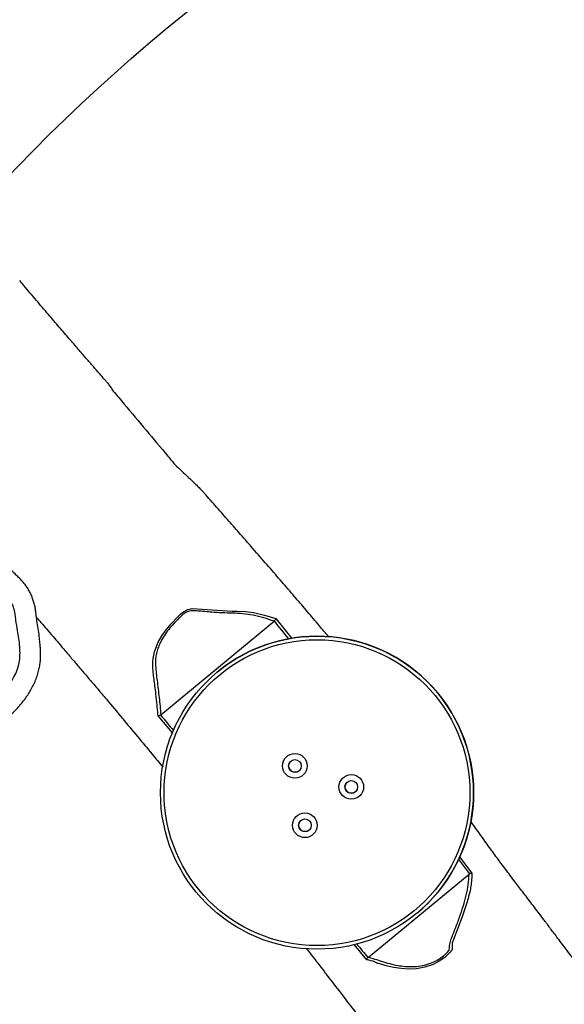
# Model space of a CAD drawing. Units: millimetres. Extents: x -240 to 1255, y 32 to 808.
# Drawn here: x 493 to 539, y 312 to 394 of the extents above; entities that cross this region are included whole.
import ezdxf

# ---------------------------------------------------------------- set-up
doc = ezdxf.new("R2010")
doc.units = ezdxf.units.MM
doc.header["$LTSCALE"] = 45
doc.header["$PDSIZE"] = -1
doc.layers.add('VP-DIM', color=7, linetype='Continuous')
doc.layers.add('VP-HIC', color=6, linetype='Continuous')
doc.layers.add('VP-EQ', color=7, linetype='Continuous', true_color=0x8a3492)
doc.dimstyles.get("Standard").update_dxf_attribs({"dimtxt": 14, "dimasz": 15, "dimexe": 20, "dimexo": 50, "dimgap": 20, "dimtad": 0, "dimdec": 0, "dimzin": 0, "dimdsep": 46, "dimtxsty": 'Standard', "dimcen": -0.001, "dimadec": 0, "dimazin": 0, "dimtfac": 1, "dimtdec": 4, "dimtofl": 0, "dimtmove": 0, "dimatfit": 3, "dimfxl": 70, "dimfxlon": 1, "dimtolj": 1, "dimtzin": 0, "dimarcsym": 0})

# ---------------------------------------------------------------- blocks, each defined once
blk = doc.blocks.new('*D1090')
at = {"layer": 'Defpoints', "color": 0}
for p in [(901.012, 705.63), (435.611, 462.134), (901.012, 221.597)]:
    blk.add_point(p, dxfattribs=at)
at = {"layer": 'VP-DIM', "color": 0, "lineweight": -2}
for p, q in [((435.611, 635.63), (435.611, 725.63)), ((901.012, 635.63), (901.012, 725.63)), ((450.611, 705.63), (627.603, 705.63)), ((886.012, 705.63), (704.936, 705.63))]:
    blk.add_line(p, q, dxfattribs=at)
at = {"layer": 'VP-DIM', "color": 0}
for points in [[(450.611, 708.13), (450.611, 703.13), (435.611, 705.63)], [(886.012, 703.13), (886.012, 708.13), (901.012, 705.63)]]:
    blk.add_solid(points, dxfattribs=at)
at = {"layer": 'VP-DIM', "color": 0, "insert": (666.27, 705.63), "char_height": 14, "attachment_point": 5}
blk.add_mtext('\\A1;475', dxfattribs=at)
blk = doc.blocks.new('*D1091')
at = {"layer": 'Defpoints', "color": 0}
for p in [(447.996, 467.626), (751.017, 185.452), (1139.024, 185.452)]:
    blk.add_point(p, dxfattribs=at)
at = {"layer": 'VP-DIM', "color": 0, "lineweight": -2}
for p, q in [((1069.024, 467.626), (1159.024, 467.626)), ((1139.024, 452.626), (1139.024, 365.458)), ((1139.024, 200.452), (1139.024, 290.458)), ((1069.024, 185.452), (1159.024, 185.452))]:
    blk.add_line(p, q, dxfattribs=at)
at = {"layer": 'VP-DIM', "color": 0}
for points in [[(1141.524, 452.626), (1136.524, 452.626), (1139.024, 467.626)], [(1136.524, 200.452), (1141.524, 200.452), (1139.024, 185.452)]]:
    blk.add_solid(points, dxfattribs=at)
at = {"layer": 'VP-DIM', "color": 0, "insert": (1139.024, 327.958), "char_height": 14, "attachment_point": 5, "rotation": 90}
blk.add_mtext('\\A1;290', dxfattribs=at)
blk = doc.blocks.new('*D1099')
at = {"layer": 'Defpoints', "color": 0}
for p in [(1056.81, 788.102), (281.377, 466.717), (1056.81, 268.763)]:
    blk.add_point(p, dxfattribs=at)
at = {"layer": 'VP-DIM', "color": 0, "lineweight": -2}
for p, q in [((281.377, 718.102), (281.377, 808.102)), ((1056.81, 718.102), (1056.81, 808.102)), ((296.377, 788.102), (630.427, 788.102)), ((1041.81, 788.102), (707.76, 788.102))]:
    blk.add_line(p, q, dxfattribs=at)
at = {"layer": 'VP-DIM', "color": 0}
for points in [[(296.377, 790.602), (296.377, 785.602), (281.377, 788.102)], [(1041.81, 785.602), (1041.81, 790.602), (1056.81, 788.102)]]:
    blk.add_solid(points, dxfattribs=at)
at = {"layer": 'VP-DIM', "color": 0, "insert": (669.094, 788.102), "char_height": 14, "attachment_point": 5}
blk.add_mtext('\\A1;775', dxfattribs=at)
blk = doc.blocks.new('*D1100')
at = {"layer": 'Defpoints', "color": 0}
for p in [(453.494, 622.102), (904.321, 32.252), (1234.835, 32.252)]:
    blk.add_point(p, dxfattribs=at)
at = {"layer": 'VP-DIM', "color": 0, "lineweight": -2}
for p, q in [((1164.835, 622.102), (1254.835, 622.102)), ((1234.835, 607.102), (1234.835, 364.677)), ((1234.835, 47.252), (1234.835, 289.677)), ((1164.835, 32.252), (1254.835, 32.252))]:
    blk.add_line(p, q, dxfattribs=at)
at = {"layer": 'VP-DIM', "color": 0}
for points in [[(1237.335, 607.102), (1232.335, 607.102), (1234.835, 622.102)], [(1232.335, 47.252), (1237.335, 47.252), (1234.835, 32.252)]]:
    blk.add_solid(points, dxfattribs=at)
at = {"layer": 'VP-DIM', "color": 0, "insert": (1234.835, 327.177), "char_height": 14, "attachment_point": 5, "rotation": 90}
blk.add_mtext('\\A1;590', dxfattribs=at)
blk = doc.blocks.new('RB1273_')
at = {"color": 0, "linetype": 'Continuous', "lineweight": 25}
for p, q in [((339.499, -631.772), (340.857, -630.753)), ((340.939, -630.992), (340.908, -630.938)), ((347.843, -639.346), (340.939, -630.992)), ((344.205, -635.337), (344.205, -635.337)), ((348.055, -639.477), (346.795, -640.526)), ((347.881, -639.381), (347.843, -639.346)), ((319.725, -647.045), (321.373, -645.722)), ((319.92, -647.163), (319.948, -647.19)), ((327.713, -656.587), (319.948, -647.19)), ((324.163, -651.899), (324.163, -651.899)), ((329.21, -655.611), (327.805, -656.819)), ((327.713, -656.587), (327.738, -656.628))]:
    blk.add_line(p, q, dxfattribs=at)
at = {"color": 0, "linetype": 'Continuous', "lineweight": 25, "flags": 128}
for points in [[(340.908, -630.938), (340.9, -630.944), (339.684, -631.858)], [(343.162, -631.133), (343.162, -631.133), (344.49, -631.571), (345.436, -631.921), (346.381, -632.283), (346.604, -632.36), (346.604, -632.36)], [(346.604, -632.36), (346.604, -632.36), (346.691, -632.392), (346.854, -632.403), (347.017, -632.389), (347.148, -632.384), (347.212, -632.386), (347.233, -632.392), (347.292, -632.445), (347.319, -632.469), (347.425, -632.556), (347.425, -632.556)], [(347.425, -632.556), (347.425, -632.556), (347.431, -632.561), (347.763, -632.889), (347.862, -633.007), (348.188, -633.477), (348.446, -633.984), (348.676, -634.657), (348.803, -635.344), (348.835, -635.993), (348.795, -636.633), (348.697, -637.257), (348.554, -637.871), (348.374, -638.47), (348.374, -638.47)], [(333.3, -641.106), (333.4, -641.199), (333.521, -641.263)], [(336.485, -644.96), (336.585, -645.053), (336.706, -645.118)], [(331.554, -645.791), (331.655, -645.885), (331.776, -645.949)], [(319.116, -650.229), (319.116, -650.229), (319.136, -649.555), (319.22, -648.895), (319.426, -647.973), (319.725, -647.045)], [(318.891, -653.995), (318.891, -653.995), (318.929, -653.161), (318.997, -652.332), (319.064, -651.495), (319.108, -650.653), (319.116, -650.229), (319.116, -650.229)], [(321.693, -656.801), (321.693, -656.801), (321.158, -656.5), (320.648, -656.145), (320.169, -655.744), (319.574, -655.175), (319.352, -654.949), (319.157, -654.7), (318.976, -654.347), (318.902, -654.076), (318.891, -653.995), (318.891, -653.995)], [(323.717, -657.247), (323.717, -657.247), (323.375, -657.251), (323.03, -657.226), (322.488, -657.112), (321.952, -656.922), (321.693, -656.801), (321.693, -656.801)]]:
    blk.add_lwpolyline(points, dxfattribs=at)
at = {"color": 0, "linetype": 'Continuous', "lineweight": 25}
for centre, radius in [((334.184, -643.618), 13), ((334.184, -643.618), 12.7), ((333.704, -640.771), 1.025), ((333.704, -640.771), 0.525), ((336.889, -644.626), 1.025), ((331.959, -645.457), 1.025), ((336.889, -644.626), 0.525), ((331.959, -645.457), 0.525)]:
    blk.add_circle(centre, radius, dxfattribs=at)
for centre, radius, start, end in [((334.184, -643.618), 13, 39.56869, 219.56869), ((333.704, -640.771), 0.525, 249.56869, 39.56869), ((336.889, -644.626), 0.525, 249.56869, 39.56869), ((331.959, -645.457), 0.525, 249.56869, 39.56869)]:
    blk.add_arc(centre, radius, start, end, dxfattribs=at)
for points, knots in [([(359.78, -612.729), (359.668, -612.826), (359.359, -613.091), (358.878, -613.503), (358.361, -613.945), (357.914, -614.326), (357.573, -614.615), (357.324, -614.825), (357.153, -614.97), (356.993, -615.105), (356.809, -615.26), (356.559, -615.47), (356.227, -615.748), (355.836, -616.075), (355.413, -616.425), (354.982, -616.782), (354.542, -617.143), (354.006, -617.581), (353.365, -618.101), (352.603, -618.714), (351.795, -619.359), (350.934, -620.038), (350.021, -620.752), (349.197, -621.391), (348.474, -621.947), (347.885, -622.398), (347.327, -622.823), (346.8, -623.224), (346.321, -623.586), (345.902, -623.903), (345.615, -624.12), (345.434, -624.256), (345.308, -624.351), (345.148, -624.472), (344.927, -624.638), (344.578, -624.902), (344.115, -625.252), (343.574, -625.663), (343.049, -626.063), (342.557, -626.439), (342.096, -626.789), (341.602, -627.165), (341.087, -627.553), (340.56, -627.949), (340.072, -628.314), (339.592, -628.668), (339.099, -629.028), (338.594, -629.394), (337.805, -629.962), (337.128, -630.444), (336.625, -630.805), (336.57, -630.844)], [0, 0, 0, 0, 0.015106, 0.041349, 0.064399, 0.084259, 0.100929, 0.109776, 0.117365, 0.123697, 0.13106, 0.141789, 0.156848, 0.17497, 0.193616, 0.212571, 0.231834, 0.251407, 0.282793, 0.315679, 0.350672, 0.387773, 0.426985, 0.468307, 0.493648, 0.519591, 0.543653, 0.564894, 0.586814, 0.604607, 0.618269, 0.623277, 0.627686, 0.634264, 0.64366, 0.655876, 0.679031, 0.702922, 0.725431, 0.746568, 0.766339, 0.784744, 0.810269, 0.832598, 0.852745, 0.873184, 0.894038, 0.915317, 0.937027, 0.993237, 1, 1, 1, 1]), ([(347.139, -644.483), (347.589, -644.137), (348.511, -643.427), (349.926, -642.341), (351.402, -641.208), (352.935, -640.033), (354.499, -638.832), (356.354, -637.405), (358.455, -635.782), (360.778, -633.975), (363.019, -632.217), (365.191, -630.494), (367.292, -628.808), (369.319, -627.158), (370.957, -625.809), (371.914, -625.005), (372.23, -624.741)], [0, 0, 0, 0, 0.053372, 0.109356, 0.167636, 0.228213, 0.290838, 0.35294, 0.4481, 0.540288, 0.629505, 0.715753, 0.800702, 0.882565, 0.961348, 1, 1, 1, 1]), ([(340.857, -630.753), (340.903, -630.754), (341.127, -630.759), (341.525, -630.784), (342.095, -630.864), (342.534, -630.939), (343.162, -631.133), (343.162, -631.133), (343.162, -631.133)], [0, 0, 0, 0, 0.060298, 0.292846, 0.52535, 0.762709, 0.999999, 1, 1, 1, 1]), ([(340.908, -630.938), (340.898, -630.908), (340.877, -630.844), (340.862, -630.783), (340.857, -630.753), (340.857, -630.753)], [0, 0, 0, 0, 0.468056, 0.993427, 1, 1, 1, 1]), ([(347.843, -639.346), (347.911, -639.109), (348.048, -638.634), (348.285, -637.936), (348.47, -637.263), (348.587, -636.611), (348.643, -635.99), (348.629, -635.347), (348.521, -634.69), (348.325, -634.083), (348.061, -633.55), (347.827, -633.207), (347.584, -632.92), (347.425, -632.766), (347.272, -632.646), (347.078, -632.615), (346.767, -632.614), (346.147, -632.41), (345.381, -632.091), (344.463, -631.755), (343.568, -631.457), (342.694, -631.215), (341.813, -631.036), (341.23, -631.006), (340.939, -630.992)], [0, 0, 0, 0, 0.05633, 0.112693, 0.168968, 0.215123, 0.261337, 0.307355, 0.355355, 0.40332, 0.440893, 0.478423, 0.488433, 0.518193, 0.524792, 0.527337, 0.560996, 0.594607, 0.666481, 0.738341, 0.803824, 0.869514, 0.934915, 1, 1, 1, 1]), ([(348.374, -638.47), (348.374, -638.47), (348.374, -638.594), (348.182, -638.894), (348.106, -639.243), (348.055, -639.477)], [0, 0, 0, 0, 0.000011, 0.328708, 1, 1, 1, 1]), ([(346.745, -640.335), (347.12, -640.017), (347.498, -639.698), (347.879, -639.383), (347.881, -639.381)], [0, 0, 0, 0, 0.9951203, 1, 1, 1, 1]), ([(348.055, -639.477), (348.055, -639.477), (348.033, -639.467), (347.975, -639.44), (347.916, -639.403), (347.881, -639.381)], [0, 0, 0, 0, 0.006224, 0.420682, 1, 1, 1, 1]), ([(321.227, -642.663), (320.924, -642.916), (320.23, -643.495), (319.162, -644.4), (317.999, -645.392), (316.807, -646.418), (315.553, -647.504), (314.235, -648.652), (312.968, -649.761), (311.76, -650.821), (310.621, -651.823), (309.782, -652.561), (309.323, -652.965), (309.257, -653.023)], [0, 0, 0, 0, 0.074893, 0.171109, 0.265448, 0.364496, 0.469219, 0.579634, 0.695748, 0.78826, 0.884102, 0.983275, 1, 1, 1, 1]), ([(321.414, -645.959), (320.916, -646.358), (320.417, -646.759), (319.921, -647.162), (319.92, -647.163)], [0, 0, 0, 0, 0.997678, 1, 1, 1, 1]), ([(319.948, -647.19), (319.846, -647.473), (319.643, -648.039), (319.428, -648.901), (319.313, -649.77), (319.271, -650.629), (319.25, -651.492), (319.214, -652.259), (319.14, -652.921), (319.091, -653.492), (319.065, -653.954), (319.125, -654.343), (319.26, -654.615), (319.459, -654.862), (319.799, -655.188), (320.209, -655.595), (320.735, -656.033), (321.241, -656.379), (321.728, -656.649), (322.189, -656.843), (322.616, -656.967), (323.11, -657.041), (323.662, -657.036), (324.266, -656.974), (325.14, -656.867), (326.286, -656.724), (327.237, -656.633), (327.713, -656.587)], [0, 0, 0, 0, 0.055839, 0.111649, 0.162689, 0.213853, 0.265138, 0.316345, 0.35072, 0.385088, 0.419351, 0.433065, 0.452758, 0.469177, 0.485687, 0.531199, 0.565531, 0.599951, 0.634259, 0.660062, 0.685952, 0.711714, 0.748925, 0.786296, 0.823684, 0.911855, 1, 1, 1, 1]), ([(319.92, -647.163), (319.89, -647.142), (319.832, -647.101), (319.766, -647.064), (319.733, -647.049), (319.725, -647.045), (319.725, -647.045)], [0, 0, 0, 0, 0.430737, 0.860923, 0.994457, 1, 1, 1, 1]), ([(306.952, -655.404), (307.127, -655.215), (307.478, -654.837), (308.004, -654.278), (308.44, -653.824), (308.783, -653.476), (309.025, -653.239), (309.188, -653.083), (309.254, -653.026), (309.257, -653.023)], [0, 0, 0, 0, 0.213986, 0.428396, 0.653182, 0.767438, 0.881605, 0.994128, 1, 1, 1, 1]), ([(300.821, -660.543), (301.181, -660.24), (302.985, -658.728), (305.029, -657.015), (306.712, -655.604), (306.952, -655.404)], [0, 0, 0, 0, 0.176567, 0.882831, 1, 1, 1, 1]), ([(327.738, -656.628), (327.74, -656.627), (328.168, -656.261), (328.595, -655.894), (329.02, -655.529)], [0, 0, 0, 0, 0.003755, 1, 1, 1, 1]), ([(319.622, -666.915), (319.625, -666.912), (319.77, -666.788), (320.091, -666.512), (320.62, -666.058), (321.194, -665.565), (321.799, -665.047), (322.42, -664.517), (323.103, -663.934), (323.849, -663.299), (324.657, -662.611), (325.524, -661.877), (326.652, -660.926), (327.995, -659.799), (329.514, -658.532), (330.861, -657.416), (331.704, -656.724), (332.063, -656.428)], [0, 0, 0, 0, 0.000823, 0.035154, 0.078058, 0.129534, 0.174715, 0.224911, 0.280124, 0.340351, 0.405588, 0.475836, 0.549786, 0.677573, 0.799075, 0.914297, 1, 1, 1, 1]), ([(327.805, -656.819), (327.805, -656.819), (327.797, -656.789), (327.779, -656.726), (327.751, -656.659), (327.738, -656.628)], [0, 0, 0, 0, 0.006229, 0.531916, 1, 1, 1, 1]), ([(327.559, -656.832), (327.559, -656.832), (327.559, -656.832), (326.008, -656.994), (324.972, -657.116), (324.146, -657.247), (323.717, -657.247), (323.717, -657.247)], [0, 0, 0, 0, 0.000001, 0.348856, 0.697841, 0.999994, 1, 1, 1, 1]), ([(327.805, -656.819), (327.682, -656.826), (327.559, -656.832), (327.559, -656.832), (327.559, -656.832)], [0, 0, 0, 0, 0.999989, 1, 1, 1, 1]), ([(300.053, -661.099), (300.07, -661.084), (300.121, -661.038), (300.274, -660.922), (300.512, -660.752), (300.717, -660.613), (300.821, -660.543)], [0, 0, 0, 0, 0.106538, 0.326804, 0.660534, 1, 1, 1, 1]), ([(300.052, -661.098), (299.99, -661.151), (299.765, -661.348), (299.345, -661.713), (298.761, -662.221), (298.083, -662.809), (297.311, -663.477), (296.445, -664.224), (295.483, -665.051), (294.427, -665.956), (293.274, -666.938), (292.339, -667.732), (291.787, -668.198), (291.652, -668.311)], [0, 0, 0, 0, 0.022162, 0.08092, 0.150834, 0.231903, 0.324124, 0.427492, 0.542005, 0.66766, 0.804451, 0.952375, 1, 1, 1, 1]), ([(329.627, -672.806), (329.622, -672.774), (329.589, -672.593), (329.502, -672.26), (329.362, -671.809), (329.188, -671.358), (328.984, -670.912), (328.751, -670.476), (328.488, -670.05), (328.197, -669.637), (327.878, -669.238), (327.534, -668.857), (327.164, -668.494), (326.772, -668.153), (326.375, -667.848), (325.982, -667.58), (325.583, -667.343), (325.166, -667.131), (324.73, -666.947), (324.294, -666.8), (323.858, -666.689), (323.44, -666.616), (323.032, -666.576), (322.646, -666.567), (322.255, -666.582), (321.828, -666.619), (321.312, -666.668), (320.711, -666.74), (320.082, -666.852), (319.523, -666.935), (319.053, -666.981), (318.667, -667.055), (318.304, -667.15), (317.957, -667.27), (317.632, -667.411), (317.324, -667.574), (317.04, -667.758), (316.771, -667.964), (316.519, -668.186), (316.266, -668.434), (315.968, -668.748), (315.487, -669.267), (314.956, -669.808), (314.463, -670.331), (314.202, -670.632), (314.071, -670.809), (314.029, -670.866)], [0, 0, 0, 0, 0.004828, 0.027486, 0.051111, 0.075164, 0.099457, 0.124007, 0.148816, 0.173874, 0.199159, 0.224643, 0.250282, 0.276028, 0.301822, 0.324534, 0.346686, 0.370624, 0.393974, 0.416703, 0.438853, 0.46049, 0.479623, 0.499456, 0.517726, 0.537486, 0.563017, 0.59449, 0.627222, 0.657581, 0.678322, 0.697117, 0.715735, 0.733872, 0.751562, 0.768084, 0.785611, 0.80168, 0.818241, 0.835466, 0.854226, 0.882714, 0.940694, 0.967359, 0.989476, 1, 1, 1, 1]), ([(327.933, -675.198), (327.935, -675.027), (327.939, -674.681), (327.84, -674.172), (327.768, -673.677), (327.718, -673.197), (327.63, -672.741), (327.505, -672.294), (327.339, -671.848), (327.131, -671.409), (326.876, -670.967), (326.577, -670.537), (326.236, -670.123), (325.862, -669.737), (325.457, -669.383), (325.024, -669.063), (324.542, -668.761), (323.999, -668.505), (323.378, -668.334), (322.724, -668.272), (322.055, -668.3), (321.387, -668.375), (320.657, -668.493), (320.005, -668.617), (319.421, -668.672), (318.986, -668.745), (318.552, -668.891), (318.14, -669.131), (317.752, -669.478), (317.242, -670.026), (316.706, -670.596), (316.161, -671.165), (315.764, -671.594), (315.414, -672.054), (315.131, -672.593), (314.95, -673.178), (314.879, -673.788), (314.894, -674.366), (314.976, -674.936), (315.121, -675.492), (315.335, -676.025), (315.603, -676.61), (315.905, -677.257), (316.246, -677.964), (316.565, -678.681), (316.726, -679.177), (316.807, -679.425)], [0, 0, 0, 0, 0.019795, 0.03978, 0.059762, 0.077614, 0.095458, 0.113328, 0.131197, 0.150284, 0.169372, 0.189947, 0.210522, 0.2311, 0.251675, 0.272256, 0.292836, 0.316846, 0.340857, 0.36616, 0.391711, 0.417323, 0.442932, 0.476355, 0.493188, 0.509973, 0.526728, 0.545417, 0.564182, 0.586218, 0.631519, 0.654166, 0.676808, 0.698673, 0.720509, 0.746638, 0.768898, 0.791194, 0.813265, 0.835333, 0.857365, 0.879429, 0.909599, 0.939805, 0.969934, 1, 1, 1, 1])]:
    blk.add_open_spline(points, degree=3, knots=knots, dxfattribs=at)
blk = doc.blocks.new('RB1273_2D')
at = {"layer": 'VP-EQ', "color": 0, "rotation": 270}
blk.add_blockref('RB1273_', (1161.805, 663.581), dxfattribs=at)

msp = doc.modelspace()

# ---------------------------------------------------------------- linework, layer by layer
at = {"layer": 'VP-HIC', "color": 40}
msp.add_lwpolyline([(649.715, 426.423), (611.264, 472.402, 0.014993), (605.291, 479.125), (600.293, 502.925, 0.423575), (418.011, 617.845), (395.894, 612.46, 0.409065), (285.032, 433.806), (317.343, 290.131, 0.294879), (433.509, 176.11), (452.911, 152.909, -0.056914), (449.664, 186.792), (451.359, 280.045, -0.414482), (604.196, 427.292)], format="xyb", close=True, dxfattribs=at)
at = {"layer": 'VP-HIC', "color": 3}
msp.add_lwpolyline([(604.196, 427.292), (909.698, 421.461, -0.413945), (1056.81, 268.763), (1055.189, 179.524, -0.410639), (904.321, 32.252), (598.747, 34.07, -0.417797), (449.664, 186.792), (451.359, 280.045, -0.414482)], format="xyb", close=True, dxfattribs=at)

# ---------------------------------------------------------------- block references
at = {"layer": 'VP-EQ', "color": 0}
msp.add_blockref('RB1273_2D', (0, 0), dxfattribs=at)

# ---------------------------------------------------------------- dimensions: what is measured, and where the dimension line sits
at = {"layer": 'VP-DIM', "color": 0}
dim = msp.add_linear_dim(base=(1056.81, 788.102), p1=(281.377, 466.717), p2=(1056.81, 268.763), dimstyle='Standard', dxfattribs=at)
dim.commit()
dim.dimension.update_dxf_attribs({"geometry": '*D1099', "text_midpoint": (669.094, 788.102), "dimtype": 160})
dim = msp.add_linear_dim(base=(901.012, 705.63), p1=(435.611, 462.134), p2=(901.012, 221.597), text='475', dimstyle='Standard', dxfattribs=at)
dim.commit()
dim.dimension.update_dxf_attribs({"geometry": '*D1090', "text_midpoint": (666.27, 705.63), "dimtype": 160})
dim = msp.add_linear_dim(base=(1234.835, 32.252), p1=(453.494, 622.102), p2=(904.321, 32.252), angle=90, dimstyle='Standard', dxfattribs=at)
dim.commit()
dim.dimension.update_dxf_attribs({"geometry": '*D1100', "text_midpoint": (1234.835, 327.177)})
dim = msp.add_linear_dim(base=(1139.024, 185.452), p1=(447.996, 467.626), p2=(751.017, 185.452), angle=90, text='290', dimstyle='Standard', dxfattribs=at)
dim.commit()
dim.dimension.update_dxf_attribs({"geometry": '*D1091', "text_midpoint": (1139.024, 327.958), "dimtype": 160})

doc.saveas('drawing.dxf')
